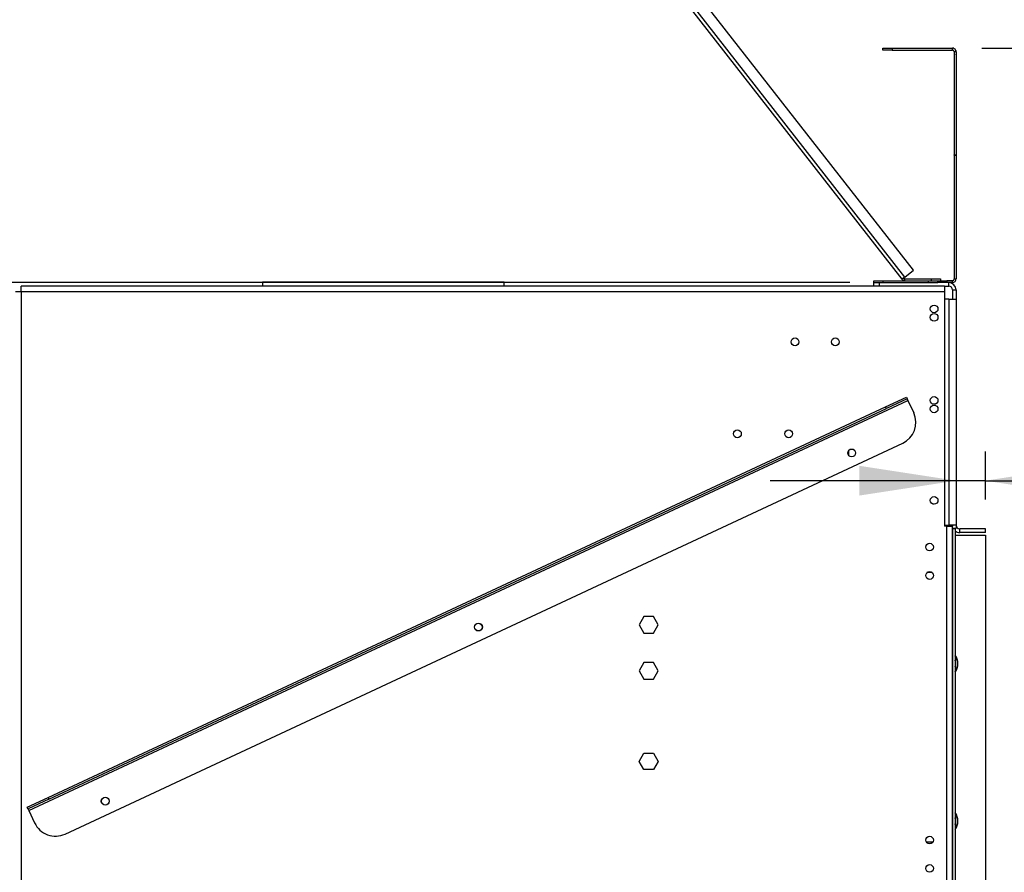
# Model space of a CAD drawing. Units: millimetres. Extents: x 39 to 4217, y 108 to 3331.
# Drawn here: x 3163 to 3701, y 2233 to 2699 of the extents above; entities that cross this region are included whole.
import ezdxf

# ---------------------------------------------------------------- set-up
doc = ezdxf.new("R2010")
doc.units = ezdxf.units.MM
doc.header["$LTSCALE"] = 16
doc.layers.add('FORMAT', color=7, linetype='Continuous')
doc.styles.add('SLDTEXTSTYLE0', font='TXT', dxfattribs={"width": 0.75})
doc.dimstyles.new('SLDDIMSTYLE0', dxfattribs={"dimtxt": 56, "dimasz": 52.832, "dimexe": 0, "dimexo": 0.0625, "dimgap": 14, "dimtad": 1, "dimrnd": 1e-09, "dimzin": 12, "dimdsep": 46, "dimtxsty": 'SLDTEXTSTYLE0', "dimsah": 1, "dimcen": 0.09, "dimadec": 0, "dimazin": 3, "dimtfac": 1, "dimtofl": 0, "dimtmove": 0, "dimatfit": 3, "dimfxl": 0, "dimfrac": 2, "dimtolj": 1, "dimtzin": 12, "dimarcsym": 0})
doc.dimstyles.new('SLDDIMSTYLE1', dxfattribs={"dimtxt": 56, "dimasz": 52.832, "dimexe": 0, "dimexo": 0.0625, "dimgap": 14, "dimtad": 1, "dimdec": 0, "dimrnd": 1e-09, "dimzin": 12, "dimdsep": 46, "dimtxsty": 'SLDTEXTSTYLE0', "dimsah": 1, "dimcen": 0.09, "dimadec": 0, "dimazin": 3, "dimtfac": 1, "dimtdec": 0, "dimtofl": 0, "dimtmove": 0, "dimatfit": 3, "dimfxl": 0, "dimfrac": 2, "dimtolj": 1, "dimtzin": 12, "dimarcsym": 0})
doc.dimstyles.new('SLDDIMSTYLE2', dxfattribs={"dimtxt": 56, "dimasz": 52.832, "dimexe": 0, "dimexo": 0.0625, "dimgap": 14, "dimtad": 1, "dimdec": 0, "dimrnd": 1e-09, "dimzin": 12, "dimdsep": 46, "dimtxsty": 'SLDTEXTSTYLE0', "dimsah": 1, "dimcen": 0.09, "dimadec": 0, "dimazin": 3, "dimtfac": 1, "dimtofl": 0, "dimtmove": 0, "dimatfit": 3, "dimfxl": 0, "dimfrac": 2, "dimtolj": 1, "dimtzin": 12, "dimarcsym": 0})
doc.dimstyles.new('SLDDIMSTYLE3', dxfattribs={"dimtxt": 56, "dimasz": 52.832, "dimexe": 0, "dimexo": 0.0625, "dimgap": 14, "dimtad": 1, "dimrnd": 1e-09, "dimzin": 12, "dimdsep": 46, "dimtxsty": 'SLDTEXTSTYLE0', "dimsah": 1, "dimcen": 0.09, "dimadec": 0, "dimazin": 3, "dimtfac": 1, "dimtmove": 0, "dimatfit": 0, "dimfxl": 0, "dimfrac": 2, "dimtolj": 1, "dimtzin": 12, "dimarcsym": 0})

# ---------------------------------------------------------------- blocks, each defined once
blk = doc.blocks.new('_D_4')
at = {"layer": 'FORMAT'}
for p, q in [((3706.35, 2420.99), (3951.63, 2420.99)), ((3935.63, 2420.99), (3935.63, 2020.99)), ((3735.98, 2314.84), (3735.98, 2331.9)), ((3735.98, 2331.9), (3851.84, 2331.9)), ((3851.84, 2331.9), (3851.84, 2314.84)), ((3749.11, 2285.52), (3838.71, 2231.76)), ((3735.98, 2142.78), (3735.98, 2125.72)), ((3851.84, 2125.72), (3851.84, 2142.78)), ((3735.98, 2125.72), (3851.84, 2125.72)), ((3699.35, 2020.99), (3951.63, 2020.99))]:
    blk.add_line(p, q, dxfattribs=at)
for points in [[(3935.63, 2420.99), (3927.5, 2368.16), (3943.75, 2368.16)], [(3935.63, 2020.99), (3943.75, 2073.82), (3927.5, 2073.82)]]:
    blk.add_solid(points, dxfattribs=at)
at = {"layer": 'FORMAT', "attachment_point": 1, "rotation": 90, "style": 'SLDTEXTSTYLE0'}
for s, insert, char_height in [('"', (3761.82, 2291.74), 56), ('4', (3794.09, 2258.64), 44.8), ('400', (3863.44, 2166.74), 56), ('3', (3736.16, 2225.54), 44.8), ('15', (3761.82, 2142.78), 56)]:
    blk.add_mtext(s, dxfattribs=dict(at, insert=insert, char_height=char_height))
blk = doc.blocks.new('_D_5')
at = {"layer": 'FORMAT'}
for p, q in [((3616.35, 2555.49), (2812.95, 2555.49)), ((2828.95, 2555.49), (2828.95, 1774.99)), ((2629.3, 2304.93), (2629.3, 2321.99)), ((2629.3, 2321.99), (2745.16, 2321.99)), ((2745.16, 2321.99), (2745.16, 2304.93)), ((2642.43, 2275.61), (2732.03, 2221.85)), ((2629.3, 2132.87), (2629.3, 2115.81)), ((2745.16, 2115.81), (2745.16, 2132.87)), ((2629.3, 2115.81), (2745.16, 2115.81)), ((3542.35, 1774.99), (2812.95, 1774.99))]:
    blk.add_line(p, q, dxfattribs=at)
for points in [[(2828.95, 2555.49), (2820.82, 2502.66), (2837.07, 2502.66)], [(2828.95, 1774.99), (2837.07, 1827.82), (2820.82, 1827.82)]]:
    blk.add_solid(points, dxfattribs=at)
at = {"layer": 'FORMAT', "attachment_point": 1, "rotation": 90, "style": 'SLDTEXTSTYLE0'}
for s, insert, char_height in [('"', (2655.14, 2281.83), 56), ('4', (2687.41, 2248.73), 44.8), ('781', (2756.76, 2156.84), 56), ('3', (2629.48, 2215.63), 44.8), ('30', (2655.14, 2132.87), 56)]:
    blk.add_mtext(s, dxfattribs=dict(at, insert=insert, char_height=char_height))
blk = doc.blocks.new('_D_6')
at = {"layer": 'FORMAT'}
for p, q in [((3688.35, 2683.49), (4197.42, 2683.49)), ((4181.42, 2683.49), (4181.42, 1774.99)), ((3981.77, 2314.84), (3981.77, 2331.9)), ((3981.77, 2331.9), (4097.63, 2331.9)), ((4097.63, 2331.9), (4097.63, 2314.84)), ((3994.9, 2285.52), (4084.5, 2231.76)), ((3981.77, 2142.78), (3981.77, 2125.72)), ((4097.63, 2125.72), (4097.63, 2142.78)), ((3981.77, 2125.72), (4097.63, 2125.72)), ((3608.35, 1774.99), (4197.42, 1774.99))]:
    blk.add_line(p, q, dxfattribs=at)
for points in [[(4181.42, 2683.49), (4173.29, 2630.66), (4189.54, 2630.66)], [(4181.42, 1774.99), (4189.54, 1827.82), (4173.29, 1827.82)]]:
    blk.add_solid(points, dxfattribs=at)
at = {"layer": 'FORMAT', "attachment_point": 1, "rotation": 90, "style": 'SLDTEXTSTYLE0'}
for s, insert, char_height in [('"', (4007.61, 2291.74), 56), ('4', (4039.88, 2258.64), 44.8), ('909', (4109.23, 2166.74), 56), ('3', (3981.95, 2225.54), 44.8), ('35', (4007.61, 2142.78), 56)]:
    blk.add_mtext(s, dxfattribs=dict(at, insert=insert, char_height=char_height))
blk = doc.blocks.new('_D_7')
at = {"layer": 'FORMAT'}
for p, q in [((3825.11, 2646.92), (3808.05, 2646.92)), ((3808.05, 2646.92), (3808.05, 2531.06)), ((3914.42, 2646.92), (3931.48, 2646.92)), ((3931.48, 2646.92), (3931.48, 2531.06)), ((3885.1, 2633.79), (3831.34, 2544.19)), ((3808.05, 2531.06), (3825.11, 2531.06)), ((3931.48, 2531.06), (3914.42, 2531.06)), ((3690.35, 2436.99), (3690.35, 2463.27)), ((3674.35, 2447.27), (3572.75, 2447.27)), ((3690.35, 2447.27), (3674.35, 2447.27)), ((3690.35, 2447.27), (3969.23, 2447.27))]:
    blk.add_line(p, q, dxfattribs=at)
for points in [[(3674.35, 2447.27), (3621.52, 2455.4), (3621.52, 2439.15)], [(3690.35, 2447.27), (3743.18, 2439.15), (3743.18, 2455.4)]]:
    blk.add_solid(points, dxfattribs=at)
at = {"layer": 'FORMAT', "attachment_point": 1, "style": 'SLDTEXTSTYLE0'}
for s, insert, char_height in [('5', (3825.11, 2646.74), 44.8), ('"', (3891.32, 2621.08), 56), ('8', (3858.22, 2588.81), 44.8), ('16', (3828.39, 2519.46), 56)]:
    blk.add_mtext(s, dxfattribs=dict(at, insert=insert, char_height=char_height))

msp = doc.modelspace()

# ---------------------------------------------------------------- linework, layer by layer
at = {"color": 7, "linetype": 'Continuous', "lineweight": 25}
for p, q in [((3497.917, 2745.195), (3644.75, 2557.257)), ((3646.326, 2558.488), (3499.807, 2746.024)), ((3651.054, 2562.182), (3505.287, 2748.756)), ((3634.353, 2682.488), (3634.353, 2683.488)), ((3634.353, 2683.488), (3639.353, 2683.488)), ((3639.353, 2682.488), (3634.353, 2682.488)), ((3639.353, 2683.488), (3639.353, 2682.488)), ((3639.353, 2683.488), (3672.353, 2683.488)), ((3639.353, 2682.488), (3672.353, 2682.488)), ((3672.353, 2682.488), (3672.353, 2683.488)), ((3673.173, 2683.488), (3672.357, 2683.488)), ((3673.173, 2683.314), (3673.173, 2683.488)), ((3674.353, 2681.488), (3673.353, 2681.488)), ((3673.353, 2681.488), (3673.353, 2625.288)), ((3674.183, 2682.304), (3674.357, 2682.304)), ((3674.353, 2681.488), (3674.353, 2625.288)), ((3674.353, 2680.151), (3674.357, 2680.151)), ((3674.353, 2679.864), (3674.357, 2679.864)), ((3674.357, 2681.488), (3674.357, 2682.304)), ((3674.357, 2681.488), (3674.357, 2680.151)), ((3674.357, 2679.864), (3674.357, 2680.151)), ((3674.357, 2679.864), (3674.357, 2649.724)), ((3674.357, 2649.724), (3674.357, 2644.724)), ((3674.357, 2644.724), (3674.353, 2644.724)), ((3673.353, 2625.288), (3674.353, 2625.288)), ((3673.353, 2625.088), (3673.353, 2625.288)), ((3673.353, 2625.088), (3673.353, 2557.488)), ((3673.353, 2625.088), (3674.353, 2625.088)), ((3674.353, 2625.088), (3674.353, 2625.288)), ((3674.353, 2625.088), (3674.353, 2557.488)), ((3646.326, 2558.488), (3651.054, 2562.182)), ((3295.353, 2555.888), (3295.353, 2553.488)), ((3295.353, 2555.888), (3427.353, 2555.888)), ((3427.353, 2553.488), (3427.353, 2555.888)), ((3629.353, 2555.488), (3629.353, 2556.488)), ((3629.353, 2556.488), (3634.353, 2556.488)), ((3629.353, 2553.488), (3629.353, 2555.488)), ((3629.353, 2555.488), (3632.353, 2555.488)), ((3632.353, 2555.488), (3632.353, 2553.488)), ((3632.353, 2555.488), (3664.353, 2555.488)), ((3634.353, 2556.488), (3634.353, 2555.488)), ((3634.353, 2556.488), (3659.353, 2556.488)), ((3646.326, 2558.488), (3644.75, 2557.257)), ((3644.876, 2557.097), (3644.75, 2557.257)), ((3644.876, 2557.097), (3644.884, 2557.103)), ((3646.027, 2557.534), (3645.729, 2556.58)), ((3646.326, 2557.488), (3646.027, 2557.534)), ((3646.123, 2557.488), (3646.326, 2557.488)), ((3646.123, 2556.488), (3646.123, 2557.488)), ((3646.326, 2556.488), (3646.326, 2557.488)), ((3646.326, 2557.488), (3660.853, 2557.488)), ((3659.353, 2555.488), (3659.353, 2556.488)), ((3659.353, 2556.488), (3664.353, 2556.488)), ((3660.853, 2556.488), (3660.853, 2557.488)), ((3660.853, 2557.488), (3665.853, 2557.488)), ((3664.353, 2555.488), (3664.353, 2556.488)), ((3664.353, 2556.488), (3669.353, 2556.488)), ((3669.353, 2555.488), (3664.353, 2555.488)), ((3665.853, 2557.488), (3665.853, 2556.488)), ((3669.353, 2556.488), (3669.353, 2555.488)), ((3672.353, 2556.488), (3669.353, 2556.488)), ((3672.353, 2555.488), (3669.353, 2555.488)), ((3670.353, 2553.488), (3670.353, 2555.488)), ((3672.353, 2555.488), (3672.353, 2556.488)), ((3673.353, 2557.488), (3674.353, 2557.488)), ((3163.453, 2550.488), (3160.453, 2550.488)), ((3163.453, 2550.488), (3163.453, 2553.488)), ((3668.053, 2553.488), (3163.453, 2553.488)), ((3163.453, 2550.488), (3163.453, 1935.988)), ((3668.053, 2550.488), (3163.453, 2550.488)), ((3668.053, 2553.488), (3668.053, 2550.488)), ((3668.053, 2553.488), (3670.353, 2553.488)), ((3668.053, 2550.488), (3668.053, 2422.488)), ((3672.353, 2551.488), (3674.353, 2551.488)), ((3672.353, 2551.488), (3672.353, 2546.488)), ((3674.353, 2551.488), (3674.353, 2546.488)), ((3670.353, 2546.488), (3668.053, 2546.488)), ((3670.353, 2546.488), (3670.353, 2422.988)), ((3670.353, 2546.488), (3674.353, 2546.488)), ((3674.353, 2546.488), (3674.353, 2422.988)), ((3167.703, 2267.116), (3648.047, 2491.103)), ((3635.873, 2487.633), (3647.201, 2492.916)), ((3647.624, 2492.01), (3636.295, 2486.727)), ((3647.201, 2492.916), (3647.624, 2492.01)), ((3647.624, 2492.01), (3648.047, 2491.103)), ((3648.047, 2491.103), (3651.216, 2484.306)), ((3178.187, 2274.211), (3635.873, 2487.633)), ((3178.61, 2273.305), (3636.295, 2486.727)), ((3636.295, 2486.727), (3635.873, 2487.633)), ((3187.485, 2254.272), (3645.17, 2467.694)), ((3615.753, 2460.984), (3615.753, 2463.849)), ((3660.895, 2434.976), (3662.047, 2434.411)), ((3668.053, 2422.988), (3670.353, 2422.988)), ((3669.353, 2422.488), (3668.053, 2422.488)), ((3669.353, 2063.988), (3669.353, 2422.488)), ((3669.353, 2422.488), (3672.353, 2422.488)), ((3674.353, 2422.988), (3670.353, 2422.988)), ((3670.853, 2422.988), (3670.853, 2422.488)), ((3672.353, 2422.988), (3672.353, 2422.488)), ((3672.353, 2063.988), (3672.353, 2422.488)), ((3672.353, 2421.288), (3674.353, 2421.288)), ((3672.353, 2421.088), (3673.853, 2421.088)), ((3672.353, 2421.088), (3672.353, 2016.088)), ((3672.833, 2421.088), (3672.732, 2421.288)), ((3673.853, 2421.088), (3673.853, 2016.088)), ((3674.353, 2422.988), (3674.353, 2421.288)), ((3676.353, 2418.988), (3676.353, 2420.988)), ((3690.353, 2420.988), (3676.353, 2420.988)), ((3690.353, 2418.988), (3690.353, 2420.988)), ((3674.153, 2417.488), (3673.853, 2417.511)), ((3674.153, 2417.488), (3690.353, 2417.488)), ((3690.353, 2418.988), (3676.353, 2418.988)), ((3690.353, 2417.488), (3690.353, 2020.988)), ((3661.27, 2397.038), (3658.436, 2397.038)), ((3503.726, 2373.038), (3501.099, 2368.488)), ((3508.98, 2373.038), (3503.726, 2373.038)), ((3511.607, 2368.488), (3508.98, 2373.038)), ((3501.099, 2368.488), (3503.726, 2363.938)), ((3508.98, 2363.938), (3511.607, 2368.488)), ((3503.726, 2363.938), (3508.98, 2363.938)), ((3503.726, 2348.038), (3501.099, 2343.488)), ((3508.98, 2348.038), (3503.726, 2348.038)), ((3511.607, 2343.488), (3508.98, 2348.038)), ((3501.099, 2343.488), (3503.726, 2338.938)), ((3508.98, 2338.938), (3511.607, 2343.488)), ((3503.726, 2338.938), (3508.98, 2338.938)), ((3501.099, 2293.988), (3503.726, 2298.538)), ((3503.726, 2298.538), (3508.98, 2298.538)), ((3508.98, 2298.538), (3511.607, 2293.988)), ((3503.726, 2289.438), (3501.099, 2293.988)), ((3511.607, 2293.988), (3508.98, 2289.438)), ((3508.98, 2289.438), (3503.726, 2289.438)), ((3166.858, 2268.928), (3178.187, 2274.211)), ((3178.61, 2273.305), (3167.281, 2268.022)), ((3178.187, 2274.211), (3178.61, 2273.305)), ((3167.281, 2268.022), (3166.858, 2268.928)), ((3167.281, 2268.022), (3167.703, 2267.116)), ((3167.703, 2267.116), (3170.873, 2260.318)), ((3657.98, 2250.038), (3661.726, 2250.038))]:
    msp.add_line(p, q, dxfattribs=at)
at = {"color": 8, "linetype": 'Continuous', "lineweight": 25}
for p, q in [((3674.357, 2681.488), (3674.353, 2681.488)), ((3674.353, 2649.724), (3674.357, 2649.724))]:
    msp.add_line(p, q, dxfattribs=at)
at = {"color": 7, "linetype": 'Continuous', "lineweight": 25}
for centre, radius in [((3662.353, 2541.088), 2.1), ((3662.353, 2536.488), 2.1), ((3586.353, 2523.088), 2.15), ((3608.353, 2523.088), 2.15), ((3662.353, 2491.088), 2.1), ((3662.353, 2486.488), 2.1), ((3554.853, 2472.888), 2.15), ((3582.853, 2472.888), 2.15), ((3617.288, 2462.417), 2.15), ((3617.288, 2462.417), 2.1), ((3662.353, 2436.488), 2.1), ((3659.853, 2410.988), 2.1), ((3659.853, 2395.488), 2.1), ((3413.369, 2367.328), 2.15), ((3413.369, 2367.328), 2.1), ((3209.45, 2272.238), 2.15), ((3209.45, 2272.238), 2.1), ((3659.853, 2250.988), 2.1), ((3659.853, 2235.488), 2.1)]:
    msp.add_circle(centre, radius, dxfattribs=at)
for centre, radius, start, end in [((3672.353, 2681.488), 2, 0, 90), ((3672.353, 2681.488), 1, 0, 90), ((3672.357, 2681.488), 2, 0, 90), ((3646.326, 2558.488), 2, 218, 252.61591), ((3646.326, 2558.488), 1, 218, 252.61591), ((3670.353, 2551.488), 4, 0, 90), ((3672.353, 2557.488), 2, 270, 0), ((3672.353, 2557.488), 1, 270, 0), ((3670.353, 2551.488), 2, 0, 90), ((3639.887, 2479.023), 12.5, 295, 25), ((3676.353, 2422.988), 2, 180, 270), ((3676.353, 2422.988), 4, 231.31781, 270), ((3667.353, 2347.338), 8, 324.34091, 35.65909), ((3667.353, 2347.338), 7.8, 326.44269, 33.55731), ((3667.353, 2347.338), 6.75, 344.35753, 15.64247), ((3667.353, 2261.338), 8, 324.34091, 35.65909), ((3667.353, 2261.338), 7.8, 326.44269, 33.55731), ((3182.202, 2265.601), 12.5, 205, 295), ((3667.353, 2261.338), 6.75, 344.35753, 15.64247)]:
    msp.add_arc(centre, radius, start, end, dxfattribs=at)

# ---------------------------------------------------------------- dimensions: what is measured, and where the dimension line sits
at = {"layer": 'FORMAT'}
for base, p1, p2, dimstyle, picture, middle in [((4181.416156954, 1774.988418692), (3672.352728662, 2683.488418692), (3592.352728662, 1774.988418692), 'SLDDIMSTYLE2', '_D_6', (4181.416156954, 2228.810091315)), ((2828.946400733, 1774.988418692), (3632.352728662, 2555.488418692), (3558.352728662, 1774.988418692), 'SLDDIMSTYLE1', '_D_5', (2828.946400733, 2218.902325863)), ((3935.627, 2020.988), (3690.353, 2420.988), (3683.353, 2020.988), 'SLDDIMSTYLE0', '_D_4', (3935.627, 2228.81))]:
    dim = msp.add_linear_dim(base=base, p1=p1, p2=p2, angle=90, dimstyle=dimstyle, dxfattribs=at)
    dim.commit()
    dim.dimension.update_dxf_attribs({"geometry": picture, "text_midpoint": middle, "dimtype": 160})
dim = msp.add_linear_dim(base=(3674.353, 2447.275), p1=(3690.353, 2420.988), p2=(3674.353, 2421.288), dimstyle='SLDDIMSTYLE3', dxfattribs=at)
dim.commit()
dim.dimension.update_dxf_attribs({"geometry": '_D_7', "text_midpoint": (3869.766, 2447.275), "dimtype": 160})

doc.saveas('drawing.dxf')
